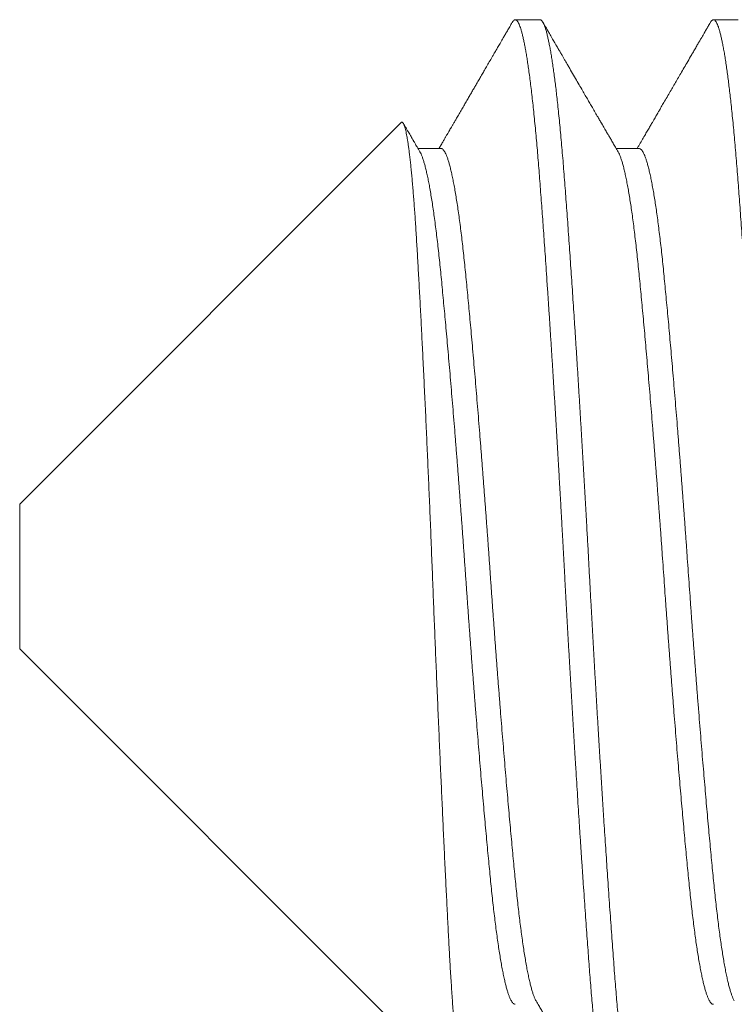
# Model space of a CAD drawing. Extents: x -40 to 76, y -10 to 62.
# Drawn here: x 60 to 60, y -1 to 0 of the extents above; entities that cross this region are included whole.
import ezdxf

# ---------------------------------------------------------------- set-up
doc = ezdxf.new("R2010")
doc.units = 0
doc.header["$LTSCALE"] = 0.25
doc.header["$MEASUREMENT"] = 0
doc.layers.get('0').update_dxf_attribs({"linetype": 'CONTINUOUS', "lineweight": 13})

msp = doc.modelspace()

# ---------------------------------------------------------------- linework, layer by layer
for p, q in [((60.16921, -0.37857), (60.16227, -0.37857)), ((60.22477, -0.37857), (60.21782, -0.37857)), ((60.13029, -0.40738), (60.02338, -0.51429)), ((60.14143, -0.41465), (60.13502, -0.41465)), ((60.19699, -0.41465), (60.19057, -0.41465)), ((60.02338, -0.55485), (60.02338, -0.51429)), ((60.02338, -0.55485), (60.1479, -0.67937))]:
    msp.add_line(p, q)
for points, knots in [([(60.16145, -0.37928), (60.16121, -0.3797), (60.16075, -0.38049), (60.16009, -0.38163), (60.15949, -0.38266), (60.15895, -0.3836), (60.15846, -0.38443), (60.15804, -0.38516), (60.15767, -0.38579), (60.15737, -0.38632), (60.15712, -0.38675), (60.15693, -0.38708), (60.15678, -0.38733), (60.15666, -0.38754), (60.15654, -0.38774), (60.1564, -0.38799), (60.15623, -0.38827), (60.15605, -0.3886), (60.15583, -0.38896), (60.15542, -0.38967), (60.15482, -0.39071), (60.15407, -0.39201), (60.15334, -0.39325), (60.15266, -0.39444), (60.15197, -0.39562), (60.15133, -0.39672), (60.15072, -0.39777), (60.15013, -0.39878), (60.14952, -0.39984), (60.14887, -0.40096), (60.14818, -0.40214), (60.14747, -0.40337), (60.14673, -0.40463), (60.14606, -0.40579), (60.14548, -0.40679), (60.14501, -0.4076), (60.1446, -0.4083), (60.14425, -0.4089), (60.144, -0.40933), (60.14383, -0.40962), (60.14371, -0.40983), (60.14355, -0.4101), (60.14333, -0.41048), (60.14303, -0.411), (60.14265, -0.41166), (60.14219, -0.41245), (60.14165, -0.41338), (60.14121, -0.41413), (60.14096, -0.41457), (60.14091, -0.41465)], [0, 0, 0, 0, 0.035028, 0.067183, 0.096466, 0.122878, 0.146418, 0.167087, 0.184886, 0.199814, 0.211873, 0.221061, 0.228195, 0.232948, 0.238724, 0.245633, 0.253677, 0.262855, 0.273167, 0.284614, 0.322992, 0.361102, 0.394878, 0.428418, 0.461722, 0.49517, 0.522069, 0.550554, 0.580625, 0.612282, 0.645523, 0.68035, 0.716761, 0.752985, 0.778773, 0.80159, 0.821438, 0.838317, 0.852227, 0.858068, 0.863173, 0.87008, 0.880858, 0.895507, 0.914025, 0.936413, 0.962669, 0.992793, 1, 1, 1, 1]), ([(60.19112, -0.4156), (60.19087, -0.41517), (60.19039, -0.41434), (60.18971, -0.41317), (60.1891, -0.41211), (60.18856, -0.41118), (60.18811, -0.41041), (60.18774, -0.40978), (60.18745, -0.40928), (60.18722, -0.40889), (60.18705, -0.40859), (60.18692, -0.40836), (60.18681, -0.40818), (60.18672, -0.40803), (60.18665, -0.40791), (60.18657, -0.40776), (60.18646, -0.40758), (60.1863, -0.4073), (60.18607, -0.40691), (60.18579, -0.40643), (60.18506, -0.40518), (60.18421, -0.4037), (60.18321, -0.40198), (60.18248, -0.40073), (60.18171, -0.39941), (60.18086, -0.39794), (60.17992, -0.39632), (60.17889, -0.39455), (60.178, -0.39301), (60.17727, -0.39176), (60.17675, -0.39086), (60.17626, -0.39001), (60.17581, -0.38925), (60.17544, -0.3886), (60.17512, -0.38806), (60.17487, -0.38762), (60.17464, -0.38723), (60.17445, -0.3869), (60.17429, -0.38662), (60.17415, -0.38639), (60.17404, -0.38619), (60.17391, -0.38597), (60.17376, -0.38571), (60.17357, -0.38538), (60.17334, -0.38498), (60.17307, -0.38451), (60.17273, -0.38393), (60.17232, -0.38322), (60.17183, -0.38238), (60.17128, -0.38144), (60.17068, -0.3804), (60.17025, -0.37967), (60.17003, -0.37928)], [0, 0, 0, 0, 0.035678, 0.068026, 0.097041, 0.122724, 0.145073, 0.161151, 0.174912, 0.186357, 0.193421, 0.199181, 0.205262, 0.208577, 0.211457, 0.215432, 0.2205, 0.226663, 0.238558, 0.25259, 0.266747, 0.341735, 0.374747, 0.408528, 0.444995, 0.484189, 0.529845, 0.57872, 0.630813, 0.656488, 0.682027, 0.705388, 0.726484, 0.745314, 0.758932, 0.771057, 0.781688, 0.790827, 0.798472, 0.804623, 0.810061, 0.815261, 0.822392, 0.831456, 0.842452, 0.85538, 0.870241, 0.890626, 0.913793, 0.939745, 0.96848, 1, 1, 1, 1]), ([(60.217, -0.37928), (60.21688, -0.3795), (60.21665, -0.37989), (60.21634, -0.38042), (60.21609, -0.38085), (60.21591, -0.38118), (60.21577, -0.38142), (60.21565, -0.38162), (60.21552, -0.38183), (60.21534, -0.38215), (60.21508, -0.38259), (60.21474, -0.38319), (60.21433, -0.3839), (60.21385, -0.38472), (60.2133, -0.38567), (60.2127, -0.38671), (60.21207, -0.38779), (60.21129, -0.38913), (60.2104, -0.39066), (60.2094, -0.39238), (60.20847, -0.39398), (60.20761, -0.39548), (60.20677, -0.39691), (60.20594, -0.39835), (60.20506, -0.39986), (60.20434, -0.40109), (60.20379, -0.40204), (60.20342, -0.40268), (60.20306, -0.4033), (60.20275, -0.40384), (60.20249, -0.40429), (60.2023, -0.40461), (60.20217, -0.40484), (60.20206, -0.40502), (60.20195, -0.40522), (60.20179, -0.40548), (60.20158, -0.40586), (60.20129, -0.40635), (60.20092, -0.40699), (60.20046, -0.40777), (60.19992, -0.40871), (60.19927, -0.40982), (60.19854, -0.41107), (60.19774, -0.41246), (60.19704, -0.41367), (60.1966, -0.41441), (60.19646, -0.41465)], [0, 0, 0, 0, 0.018093, 0.033201, 0.045323, 0.054459, 0.06061, 0.065867, 0.071787, 0.07854, 0.092674, 0.109468, 0.12892, 0.152713, 0.179557, 0.209453, 0.240742, 0.271059, 0.322733, 0.371249, 0.41661, 0.458814, 0.497864, 0.538477, 0.580982, 0.62538, 0.643339, 0.66159, 0.679701, 0.695245, 0.707844, 0.717499, 0.72289, 0.727076, 0.732705, 0.740155, 0.749424, 0.764314, 0.782264, 0.803238, 0.830742, 0.862148, 0.897457, 0.936667, 0.979775, 1, 1, 1, 1]), ([(60.13557, -0.4156), (60.13543, -0.41535), (60.13516, -0.4149), (60.13479, -0.41426), (60.13448, -0.41372), (60.13422, -0.41328), (60.13402, -0.41293), (60.13387, -0.41268), (60.13377, -0.4125), (60.13369, -0.41236), (60.13355, -0.41213), (60.13335, -0.41178), (60.13305, -0.41126), (60.1327, -0.41067), (60.13232, -0.41001), (60.1319, -0.40928), (60.13144, -0.4085), (60.13112, -0.40794), (60.13095, -0.40765), (60.13093, -0.40763)], [0, 0, 0, 0, 0.091879, 0.171723, 0.239527, 0.295293, 0.339016, 0.370236, 0.389853, 0.405428, 0.423294, 0.475052, 0.539795, 0.617528, 0.697909, 0.788648, 0.889667, 0.992001, 1, 1, 1, 1]), ([(60.16813, -0.65353), (60.16838, -0.65396), (60.16886, -0.65478), (60.16954, -0.65594), (60.17015, -0.657), (60.1707, -0.65795), (60.17116, -0.65874), (60.17155, -0.6594), (60.17186, -0.65993), (60.17212, -0.66039), (60.17234, -0.66077), (60.17252, -0.66107), (60.17265, -0.6613), (60.17276, -0.66149), (60.17287, -0.66167), (60.17299, -0.66188), (60.17314, -0.66214), (60.17332, -0.66246), (60.17354, -0.66283), (60.17378, -0.66325), (60.17426, -0.66406), (60.17494, -0.66524), (60.17587, -0.66684), (60.17682, -0.66847), (60.17781, -0.67017), (60.17878, -0.67185), (60.17978, -0.67357), (60.18081, -0.67535), (60.18173, -0.67694), (60.18253, -0.67831), (60.18317, -0.67941), (60.18376, -0.68042), (60.18424, -0.68126), (60.18463, -0.68193), (60.18494, -0.68246), (60.18517, -0.68286), (60.18535, -0.68317), (60.18551, -0.68344), (60.18569, -0.68375), (60.18595, -0.6842), (60.18629, -0.68479), (60.18673, -0.68554), (60.18724, -0.68643), (60.18783, -0.68745), (60.1885, -0.6886), (60.18898, -0.68942), (60.18923, -0.68985)], [0, 0, 0, 0, 0.03524, 0.067416, 0.096527, 0.122572, 0.14555, 0.162355, 0.177029, 0.189573, 0.199985, 0.208267, 0.214416, 0.219494, 0.223712, 0.229416, 0.236605, 0.245279, 0.255439, 0.267086, 0.280213, 0.322831, 0.36427, 0.412061, 0.458178, 0.504588, 0.551099, 0.599961, 0.651175, 0.682456, 0.713612, 0.741668, 0.766405, 0.782711, 0.797165, 0.809768, 0.816328, 0.822728, 0.831415, 0.84273, 0.859627, 0.880249, 0.904597, 0.932671, 0.964472, 1, 1, 1, 1])]:
    msp.add_open_spline(points, degree=3, knots=knots)
at = {"color": 8}
for points, knots in [([(60.16145, -0.3793), (60.16148, -0.37924), (60.1616, -0.37902), (60.16181, -0.37878), (60.16207, -0.37859), (60.16232, -0.37855), (60.16257, -0.37864), (60.16283, -0.37888), (60.16309, -0.37927), (60.16335, -0.37978), (60.1636, -0.38041), (60.16385, -0.38114), (60.1641, -0.382), (60.16435, -0.38297), (60.1646, -0.38407), (60.16485, -0.38527), (60.1651, -0.38655), (60.16534, -0.38792), (60.16558, -0.38939), (60.16582, -0.39096), (60.16607, -0.3927), (60.16633, -0.39462), (60.1666, -0.39673), (60.16687, -0.39896), (60.16713, -0.4013), (60.1674, -0.40375), (60.16766, -0.40631), (60.16792, -0.40898), (60.16817, -0.41169), (60.16842, -0.41445), (60.16866, -0.41724), (60.16889, -0.42011), (60.16912, -0.42305), (60.16935, -0.42607), (60.16958, -0.42912), (60.1698, -0.43219), (60.17003, -0.43529), (60.17026, -0.43847), (60.17049, -0.44172), (60.17073, -0.44518), (60.17098, -0.44884), (60.17124, -0.45273), (60.17151, -0.45669), (60.17178, -0.46073), (60.17205, -0.46485), (60.17231, -0.46902), (60.17258, -0.47326), (60.17285, -0.47748), (60.17311, -0.48168), (60.17337, -0.48585), (60.17362, -0.49005), (60.17387, -0.49428), (60.17413, -0.49853), (60.17437, -0.50272), (60.17461, -0.50684), (60.17484, -0.51089), (60.17508, -0.51494), (60.1753, -0.51899), (60.17554, -0.52319), (60.17578, -0.52754), (60.17602, -0.53203), (60.17626, -0.53651), (60.17651, -0.541), (60.17675, -0.5455), (60.177, -0.55001), (60.17726, -0.55453), (60.17751, -0.55898), (60.17776, -0.56335), (60.17801, -0.56763), (60.17826, -0.57189), (60.17852, -0.57614), (60.17877, -0.58036), (60.17902, -0.58447), (60.17927, -0.58847), (60.17951, -0.59235), (60.17975, -0.59619), (60.17999, -0.59998), (60.18024, -0.60388), (60.1805, -0.60785), (60.18077, -0.61191), (60.18103, -0.61588), (60.1813, -0.61978), (60.18156, -0.62359), (60.18182, -0.62731), (60.18208, -0.63094), (60.18233, -0.63441), (60.18257, -0.63773), (60.1828, -0.64091), (60.18303, -0.64398), (60.18326, -0.64698), (60.18349, -0.6499), (60.18373, -0.65269), (60.18396, -0.65535), (60.18418, -0.65789), (60.18441, -0.66035), (60.18465, -0.66274), (60.18489, -0.66513), (60.18514, -0.66751), (60.18541, -0.66987), (60.18568, -0.67211), (60.18595, -0.67424), (60.18622, -0.67624), (60.18649, -0.67812), (60.18675, -0.67988), (60.18702, -0.68147), (60.18728, -0.68292), (60.18754, -0.68422), (60.18779, -0.68541), (60.18804, -0.68647), (60.18829, -0.68741), (60.18854, -0.68821), (60.18877, -0.68888), (60.189, -0.68943), (60.18923, -0.68987), (60.18945, -0.69021), (60.18968, -0.69044), (60.18988, -0.69056), (60.19, -0.69055), (60.19005, -0.69055)], [0, 0, 0, 0, 0.003547, 0.012906, 0.022216, 0.031476, 0.040755, 0.050085, 0.059462, 0.068881, 0.077473, 0.086095, 0.094741, 0.10341, 0.112098, 0.120802, 0.129019, 0.137244, 0.145474, 0.153706, 0.161937, 0.171119, 0.180291, 0.189451, 0.198593, 0.207715, 0.216812, 0.225879, 0.234915, 0.243468, 0.251985, 0.260463, 0.268899, 0.277308, 0.285753, 0.293753, 0.301788, 0.309854, 0.317949, 0.32607, 0.335162, 0.34428, 0.353419, 0.362575, 0.371746, 0.380926, 0.390112, 0.3993, 0.408028, 0.416751, 0.425464, 0.434165, 0.442849, 0.451514, 0.459663, 0.467788, 0.475888, 0.483959, 0.491999, 0.500932, 0.509819, 0.518668, 0.527549, 0.536477, 0.545446, 0.554455, 0.563499, 0.572123, 0.580772, 0.589443, 0.598133, 0.606838, 0.615554, 0.62378, 0.632011, 0.640243, 0.648473, 0.656699, 0.665872, 0.67503, 0.684172, 0.693293, 0.702388, 0.711455, 0.720488, 0.729486, 0.737999, 0.746473, 0.754905, 0.763315, 0.771764, 0.780255, 0.788295, 0.796366, 0.804465, 0.812591, 0.82074, 0.829858, 0.838998, 0.848156, 0.857327, 0.866507, 0.875693, 0.884881, 0.894065, 0.902787, 0.911499, 0.920199, 0.928881, 0.937544, 0.946183, 0.954305, 0.9624, 0.970466, 0.9785, 0.9865, 0.995386, 1, 1, 1, 1]), ([(60.16921, -0.37859), (60.16926, -0.37858), (60.16938, -0.37857), (60.16959, -0.37871), (60.16984, -0.37897), (60.17009, -0.37937), (60.17035, -0.37991), (60.17061, -0.38058), (60.17087, -0.38138), (60.17113, -0.38232), (60.17139, -0.38338), (60.17165, -0.38454), (60.1719, -0.38581), (60.17216, -0.3872), (60.17241, -0.3887), (60.17267, -0.39032), (60.17292, -0.39203), (60.17317, -0.39381), (60.17341, -0.39565), (60.17365, -0.39758), (60.17389, -0.39962), (60.17414, -0.40182), (60.17439, -0.40421), (60.17465, -0.40679), (60.17491, -0.40947), (60.17517, -0.41225), (60.17542, -0.41512), (60.17567, -0.41808), (60.17592, -0.42112), (60.17615, -0.42419), (60.17639, -0.4273), (60.17662, -0.43044), (60.17686, -0.43368), (60.1771, -0.43701), (60.17734, -0.44042), (60.17758, -0.44386), (60.17782, -0.4473), (60.17805, -0.45075), (60.17829, -0.45426), (60.17853, -0.45783), (60.17878, -0.46161), (60.17904, -0.46559), (60.17931, -0.46978), (60.17958, -0.47403), (60.17985, -0.47833), (60.18012, -0.48268), (60.18039, -0.48708), (60.18065, -0.49151), (60.18092, -0.49589), (60.18117, -0.50023), (60.18142, -0.5045), (60.18167, -0.50879), (60.18191, -0.51309), (60.18216, -0.51739), (60.18241, -0.52193), (60.18268, -0.52672), (60.18295, -0.53176), (60.18322, -0.53678), (60.18348, -0.54163), (60.18374, -0.54631), (60.18399, -0.55083), (60.18425, -0.55535), (60.18451, -0.55987), (60.18477, -0.56438), (60.18503, -0.56888), (60.18529, -0.57337), (60.18556, -0.57775), (60.18582, -0.58203), (60.18607, -0.58621), (60.18633, -0.59035), (60.18658, -0.59444), (60.18684, -0.59849), (60.18709, -0.60241), (60.18734, -0.6062), (60.18758, -0.60985), (60.18782, -0.61345), (60.18805, -0.61699), (60.1883, -0.6206), (60.18855, -0.62426), (60.18881, -0.62797), (60.18907, -0.63158), (60.18932, -0.63509), (60.18957, -0.63851), (60.18982, -0.64182), (60.19006, -0.64503), (60.19029, -0.6481), (60.19053, -0.65104), (60.19077, -0.65385), (60.19101, -0.65659), (60.19125, -0.65924), (60.1915, -0.66181), (60.19174, -0.66423), (60.19198, -0.66652), (60.19222, -0.66868), (60.19246, -0.67075), (60.1927, -0.67272), (60.19295, -0.67468), (60.19321, -0.67659), (60.19348, -0.67845), (60.19375, -0.68018), (60.19402, -0.68178), (60.19429, -0.68325), (60.19455, -0.68459), (60.19482, -0.68579), (60.19508, -0.68684), (60.19534, -0.68775), (60.19558, -0.68851), (60.19583, -0.68916), (60.19607, -0.68968), (60.19631, -0.69009), (60.19656, -0.69039), (60.19682, -0.69056), (60.19709, -0.69058), (60.19736, -0.69044), (60.1976, -0.69019), (60.19775, -0.68993), (60.19781, -0.68983)], [0, 0, 0, 0, 0.005031, 0.013918, 0.022852, 0.031827, 0.04084, 0.049889, 0.058968, 0.068075, 0.077205, 0.0859, 0.094609, 0.103328, 0.112055, 0.120785, 0.129516, 0.137744, 0.145967, 0.154181, 0.162383, 0.170571, 0.179689, 0.18878, 0.197843, 0.206872, 0.215864, 0.224816, 0.233724, 0.242584, 0.251003, 0.259465, 0.267967, 0.276506, 0.285079, 0.293682, 0.30182, 0.309979, 0.318157, 0.326352, 0.33456, 0.343732, 0.352914, 0.3621, 0.371287, 0.380471, 0.389648, 0.398813, 0.407963, 0.41664, 0.425296, 0.433927, 0.442532, 0.451105, 0.459645, 0.469661, 0.479622, 0.489533, 0.499487, 0.508422, 0.517399, 0.526414, 0.535464, 0.544545, 0.553653, 0.562784, 0.571934, 0.580644, 0.589365, 0.598092, 0.606822, 0.615553, 0.624279, 0.632501, 0.640713, 0.648913, 0.657098, 0.665266, 0.674356, 0.683417, 0.692445, 0.701435, 0.710385, 0.719291, 0.728149, 0.737012, 0.745478, 0.753983, 0.762526, 0.771102, 0.779709, 0.788343, 0.796505, 0.804686, 0.812883, 0.821093, 0.829313, 0.838494, 0.847681, 0.856868, 0.866052, 0.875228, 0.884392, 0.893541, 0.90267, 0.911324, 0.919953, 0.928555, 0.937125, 0.945661, 0.95416, 0.964124, 0.974036, 0.983986, 0.993992, 1, 1, 1, 1]), ([(60.217, -0.37931), (60.21705, -0.37922), (60.21719, -0.37897), (60.21742, -0.37872), (60.21769, -0.37856), (60.21795, -0.37856), (60.2182, -0.3787), (60.21845, -0.37897), (60.2187, -0.37937), (60.21896, -0.37991), (60.21922, -0.38058), (60.21948, -0.38138), (60.21974, -0.38232), (60.22, -0.38338), (60.22026, -0.38454), (60.22051, -0.38581), (60.22077, -0.3872), (60.22102, -0.3887), (60.22128, -0.39032), (60.22153, -0.39203), (60.22178, -0.39381), (60.22202, -0.39565), (60.22226, -0.39758), (60.2225, -0.39962), (60.22275, -0.40182), (60.223, -0.40421), (60.22326, -0.40679), (60.22352, -0.40947), (60.22378, -0.41225), (60.22403, -0.41512), (60.22428, -0.41808), (60.22453, -0.42112), (60.22476, -0.42419), (60.225, -0.4273), (60.22523, -0.43044), (60.22547, -0.43368), (60.22571, -0.43701), (60.22595, -0.44042), (60.22619, -0.44386), (60.22643, -0.4473), (60.22667, -0.45075), (60.2269, -0.45426), (60.22714, -0.45783), (60.22739, -0.46161), (60.22765, -0.46559), (60.22792, -0.46978), (60.22819, -0.47403), (60.22846, -0.47833), (60.22873, -0.48268), (60.229, -0.48708), (60.22926, -0.49151), (60.22953, -0.49589), (60.22978, -0.50023), (60.23003, -0.5045), (60.23028, -0.50879), (60.23053, -0.51309), (60.23077, -0.51739), (60.23102, -0.52193), (60.23129, -0.52672), (60.23156, -0.53176), (60.23183, -0.53678), (60.23209, -0.54163), (60.23235, -0.54631), (60.2326, -0.55083), (60.23286, -0.55535), (60.23312, -0.55987), (60.23338, -0.56438), (60.23364, -0.56888), (60.23391, -0.57337), (60.23417, -0.57775), (60.23443, -0.58203), (60.23468, -0.58621), (60.23494, -0.59035), (60.2352, -0.59444), (60.23545, -0.59849), (60.2357, -0.60241), (60.23595, -0.6062), (60.23619, -0.60985), (60.23643, -0.61345), (60.23667, -0.61699), (60.23691, -0.6206), (60.23716, -0.62426), (60.23742, -0.62797), (60.23768, -0.63158), (60.23793, -0.63509), (60.23818, -0.63851), (60.23843, -0.64182), (60.23867, -0.64503), (60.23891, -0.6481), (60.23914, -0.65104), (60.23938, -0.65385), (60.23962, -0.65659), (60.23986, -0.65924), (60.24011, -0.66181), (60.24035, -0.66423), (60.24059, -0.66652), (60.24083, -0.66868), (60.24107, -0.67075), (60.24131, -0.67272), (60.24156, -0.67468), (60.24182, -0.67659), (60.24209, -0.67845), (60.24236, -0.68018), (60.24263, -0.68178), (60.2429, -0.68325), (60.24317, -0.68459), (60.24343, -0.68579), (60.24369, -0.68684), (60.24395, -0.68775), (60.24419, -0.68851), (60.24444, -0.68916), (60.24468, -0.68968), (60.24492, -0.69009), (60.24517, -0.69038), (60.2454, -0.69055), (60.24554, -0.69055), (60.2456, -0.69055)], [0, 0, 0, 0, 0.0048147, 0.0148277, 0.0247842, 0.0346958, 0.0435836, 0.0525168, 0.061492, 0.0705056, 0.079554, 0.0886335, 0.0977403, 0.1068705, 0.115565, 0.1242737, 0.1329931, 0.1417197, 0.15045, 0.1591805, 0.1674092, 0.1756321, 0.1838461, 0.1920484, 0.2002362, 0.2093535, 0.2184453, 0.2275075, 0.2365366, 0.2455289, 0.2544806, 0.2633884, 0.2722489, 0.2806679, 0.2891298, 0.2976317, 0.3061706, 0.3147435, 0.3233472, 0.3314847, 0.3396439, 0.3478221, 0.3560166, 0.3642244, 0.373397, 0.3825785, 0.3917649, 0.4009521, 0.410136, 0.4193126, 0.4284777, 0.4376273, 0.4463043, 0.4549603, 0.463592, 0.4721962, 0.4807696, 0.4893091, 0.4993257, 0.5092861, 0.519198, 0.5291514, 0.5380865, 0.5470635, 0.5560788, 0.5651287, 0.5742095, 0.5833174, 0.5924485, 0.6015989, 0.6103088, 0.6190291, 0.6277562, 0.6364867, 0.6452171, 0.6539437, 0.6621653, 0.6703776, 0.6785777, 0.6867628, 0.6949299, 0.7040204, 0.7130813, 0.7221088, 0.7310993, 0.7400491, 0.7489549, 0.7578132, 0.7666759, 0.775142, 0.7836477, 0.7921901, 0.8007662, 0.8093728, 0.8180067, 0.8261693, 0.8343504, 0.8425473, 0.850757, 0.8589767, 0.8681585, 0.877345, 0.8865322, 0.8957159, 0.904892, 0.9140564, 0.9232053, 0.9323345, 0.9409882, 0.9496174, 0.9582186, 0.9667888, 0.9753248, 0.9838235, 0.9937878, 1, 1, 1, 1]), ([(60.14846, -0.67914), (60.14843, -0.67919), (60.14835, -0.67933), (60.14822, -0.67945), (60.14806, -0.67948), (60.1479, -0.67939), (60.14775, -0.67918), (60.1476, -0.67886), (60.14745, -0.67842), (60.14729, -0.67787), (60.14713, -0.6772), (60.14698, -0.67641), (60.14682, -0.67552), (60.14666, -0.6745), (60.14649, -0.67334), (60.14632, -0.67203), (60.14615, -0.6706), (60.14598, -0.66909), (60.14582, -0.66752), (60.14566, -0.66589), (60.1455, -0.66416), (60.14534, -0.66232), (60.14518, -0.66039), (60.14502, -0.65835), (60.14486, -0.65619), (60.14469, -0.65392), (60.14453, -0.65155), (60.14437, -0.64908), (60.14421, -0.64652), (60.14405, -0.6439), (60.1439, -0.64122), (60.14374, -0.63849), (60.14359, -0.63569), (60.14344, -0.6328), (60.14329, -0.62982), (60.14314, -0.62678), (60.14299, -0.62369), (60.14283, -0.62048), (60.14267, -0.61714), (60.1425, -0.61367), (60.14233, -0.61012), (60.14217, -0.6066), (60.142, -0.6031), (60.14185, -0.59965), (60.14169, -0.59615), (60.14153, -0.59259), (60.14136, -0.58898), (60.1412, -0.58531), (60.14104, -0.58157), (60.14087, -0.57777), (60.14071, -0.57393), (60.14054, -0.57005), (60.14038, -0.56614), (60.14021, -0.56226), (60.14005, -0.55843), (60.1399, -0.55464), (60.13974, -0.55083), (60.13959, -0.547), (60.13943, -0.54316), (60.13928, -0.53929), (60.13913, -0.53539), (60.13897, -0.53147), (60.13882, -0.52754), (60.13866, -0.52361), (60.1385, -0.51969), (60.13834, -0.51585), (60.13818, -0.51209), (60.13802, -0.50842), (60.13787, -0.50476), (60.13771, -0.50112), (60.13755, -0.4975), (60.13738, -0.49389), (60.13722, -0.49029), (60.13705, -0.48671), (60.13688, -0.48316), (60.13672, -0.47965), (60.13655, -0.47618), (60.13638, -0.47283), (60.13622, -0.4696), (60.13606, -0.46648), (60.13591, -0.46341), (60.13575, -0.46039), (60.13559, -0.45743), (60.13543, -0.45451), (60.13527, -0.45164), (60.13512, -0.44881), (60.13496, -0.44606), (60.1348, -0.44337), (60.13465, -0.44076), (60.13449, -0.43826), (60.13434, -0.43588), (60.13419, -0.43361), (60.13403, -0.43141), (60.13387, -0.4293), (60.13372, -0.42728), (60.13355, -0.42532), (60.13339, -0.42345), (60.13322, -0.42166), (60.13306, -0.41996), (60.13289, -0.41836), (60.13272, -0.41686), (60.13255, -0.4155), (60.13239, -0.41426), (60.13223, -0.41315), (60.13207, -0.41212), (60.13191, -0.4112), (60.13175, -0.41036), (60.13159, -0.40962), (60.13143, -0.40897), (60.13127, -0.40843), (60.13111, -0.40798), (60.13095, -0.40764), (60.13079, -0.4074), (60.13063, -0.40727), (60.13048, -0.40725), (60.13037, -0.40729), (60.1303, -0.40737), (60.13029, -0.40738)], [0, 0, 0, 0, 0.004852, 0.014488, 0.024156, 0.033824, 0.042989, 0.052155, 0.061351, 0.070546, 0.079799, 0.089059, 0.09816, 0.107269, 0.116936, 0.126603, 0.136304, 0.146006, 0.154903, 0.163801, 0.172698, 0.181656, 0.190616, 0.199575, 0.208728, 0.217883, 0.227036, 0.236257, 0.245479, 0.2547, 0.263592, 0.272483, 0.281402, 0.29032, 0.299292, 0.308271, 0.317104, 0.325945, 0.335309, 0.344674, 0.354072, 0.363471, 0.372175, 0.380881, 0.389586, 0.398352, 0.40712, 0.415886, 0.424847, 0.433809, 0.44277, 0.451798, 0.460828, 0.469856, 0.478478, 0.487102, 0.495724, 0.504407, 0.51309, 0.521773, 0.530647, 0.539523, 0.548397, 0.55734, 0.566284, 0.575227, 0.583739, 0.592253, 0.600766, 0.609339, 0.617915, 0.626489, 0.635257, 0.644027, 0.652795, 0.66163, 0.670467, 0.679303, 0.687651, 0.696001, 0.704349, 0.712755, 0.721162, 0.729568, 0.738158, 0.746748, 0.755338, 0.76399, 0.772645, 0.781297, 0.789617, 0.797937, 0.806257, 0.814637, 0.823019, 0.8314, 0.839975, 0.848551, 0.857126, 0.865768, 0.874412, 0.883054, 0.891128, 0.899204, 0.907277, 0.915407, 0.923539, 0.931669, 0.939976, 0.948284, 0.956591, 0.964959, 0.973329, 0.981697, 0.989771, 0.997846, 1, 1, 1, 1]), ([(60.13557, -0.4156), (60.13557, -0.4156), (60.13567, -0.41576), (60.13587, -0.41618), (60.13617, -0.41687), (60.13647, -0.41772), (60.13677, -0.4187), (60.13708, -0.41981), (60.13738, -0.42104), (60.13768, -0.42239), (60.13798, -0.42386), (60.13829, -0.42547), (60.13859, -0.42721), (60.1389, -0.42909), (60.1392, -0.43108), (60.13951, -0.43319), (60.13981, -0.4354), (60.1401, -0.43773), (60.1404, -0.44014), (60.14069, -0.44265), (60.14097, -0.44525), (60.14125, -0.44793), (60.14153, -0.45069), (60.1418, -0.45353), (60.14208, -0.45646), (60.14236, -0.45946), (60.14265, -0.46256), (60.14294, -0.46577), (60.14324, -0.46909), (60.14354, -0.47252), (60.14385, -0.47603), (60.14415, -0.47961), (60.14446, -0.48326), (60.14477, -0.48697), (60.14508, -0.49074), (60.14538, -0.49455), (60.14569, -0.4984), (60.146, -0.50229), (60.1463, -0.50621), (60.1466, -0.51012), (60.14689, -0.51403), (60.14718, -0.51792), (60.14747, -0.52181), (60.14775, -0.52573), (60.14803, -0.52966), (60.14831, -0.5336), (60.14859, -0.53754), (60.14887, -0.54149), (60.14915, -0.54545), (60.14944, -0.54942), (60.14974, -0.55339), (60.15003, -0.55735), (60.15033, -0.5613), (60.15064, -0.56522), (60.15094, -0.56912), (60.15125, -0.57297), (60.15155, -0.57675), (60.15185, -0.58046), (60.15215, -0.58413), (60.15246, -0.58776), (60.15276, -0.59135), (60.15307, -0.5949), (60.15337, -0.59836), (60.15367, -0.60175), (60.15397, -0.60505), (60.15426, -0.60825), (60.15455, -0.61136), (60.15484, -0.61437), (60.15512, -0.61727), (60.15539, -0.62007), (60.15567, -0.62278), (60.15595, -0.6254), (60.15623, -0.62791), (60.15652, -0.63033), (60.15681, -0.63265), (60.15711, -0.63488), (60.1574, -0.63703), (60.15771, -0.63908), (60.15801, -0.64101), (60.15832, -0.64283), (60.15863, -0.64452), (60.15894, -0.64608), (60.15925, -0.64752), (60.15955, -0.64882), (60.15986, -0.64999), (60.16016, -0.65102), (60.16046, -0.65192), (60.16076, -0.65268), (60.16105, -0.65331), (60.16134, -0.65379), (60.16162, -0.65416), (60.1619, -0.65438), (60.16212, -0.65449), (60.16224, -0.65447), (60.16227, -0.65447)], [0, 0, 0, 0, 0.000416, 0.011488, 0.022605, 0.033759, 0.044944, 0.056155, 0.067184, 0.078225, 0.089272, 0.100318, 0.111582, 0.122834, 0.134065, 0.14527, 0.156442, 0.167576, 0.178664, 0.189677, 0.200634, 0.211528, 0.222363, 0.233236, 0.243977, 0.254775, 0.265623, 0.276517, 0.287674, 0.298867, 0.310088, 0.321332, 0.332592, 0.343862, 0.355134, 0.366379, 0.377613, 0.388831, 0.400025, 0.411191, 0.422122, 0.433013, 0.443858, 0.454652, 0.465607, 0.476498, 0.487359, 0.498283, 0.50927, 0.520312, 0.531405, 0.542518, 0.553669, 0.564852, 0.576061, 0.587289, 0.59833, 0.609376, 0.620423, 0.631463, 0.642716, 0.653949, 0.665156, 0.676332, 0.687468, 0.698561, 0.709603, 0.720564, 0.731464, 0.742302, 0.753169, 0.764101, 0.774894, 0.785739, 0.79663, 0.807562, 0.818751, 0.829971, 0.841213, 0.852472, 0.863741, 0.875014, 0.886283, 0.897519, 0.908738, 0.919935, 0.931103, 0.942235, 0.953129, 0.963978, 0.974775, 0.985516, 0.996412, 1, 1, 1, 1]), ([(60.14144, -0.41466), (60.14151, -0.41466), (60.14168, -0.41468), (60.14195, -0.41485), (60.14223, -0.41515), (60.14252, -0.41559), (60.14282, -0.41617), (60.14312, -0.41688), (60.14342, -0.41772), (60.14372, -0.4187), (60.14402, -0.41981), (60.14432, -0.42104), (60.14463, -0.42239), (60.14493, -0.42386), (60.14523, -0.42547), (60.14554, -0.42721), (60.14584, -0.42909), (60.14615, -0.43108), (60.14645, -0.43319), (60.14675, -0.4354), (60.14705, -0.43773), (60.14734, -0.44014), (60.14763, -0.44265), (60.14792, -0.44525), (60.1482, -0.44793), (60.14847, -0.45069), (60.14875, -0.45353), (60.14903, -0.45646), (60.14931, -0.45946), (60.1496, -0.46256), (60.14989, -0.46577), (60.15018, -0.46909), (60.15049, -0.47252), (60.15079, -0.47603), (60.1511, -0.47961), (60.1514, -0.48326), (60.15171, -0.48697), (60.15202, -0.49074), (60.15233, -0.49455), (60.15263, -0.4984), (60.15294, -0.50229), (60.15324, -0.50621), (60.15354, -0.51012), (60.15384, -0.51403), (60.15413, -0.51792), (60.15441, -0.52181), (60.1547, -0.52573), (60.15498, -0.52966), (60.15526, -0.5336), (60.15553, -0.53754), (60.15581, -0.54149), (60.1561, -0.54545), (60.15639, -0.54942), (60.15668, -0.55339), (60.15698, -0.55735), (60.15728, -0.5613), (60.15758, -0.56522), (60.15789, -0.56912), (60.15819, -0.57297), (60.15849, -0.57675), (60.1588, -0.58046), (60.1591, -0.58413), (60.1594, -0.58776), (60.15971, -0.59135), (60.16001, -0.5949), (60.16031, -0.59836), (60.16062, -0.60175), (60.16091, -0.60505), (60.16121, -0.60825), (60.1615, -0.61136), (60.16178, -0.61437), (60.16206, -0.61727), (60.16234, -0.62007), (60.16261, -0.62278), (60.1629, -0.6254), (60.16318, -0.62791), (60.16346, -0.63033), (60.16375, -0.63265), (60.16405, -0.63488), (60.16435, -0.63703), (60.16465, -0.63908), (60.16496, -0.64101), (60.16527, -0.64283), (60.16557, -0.64452), (60.16588, -0.64608), (60.16619, -0.64752), (60.1665, -0.64882), (60.1668, -0.64999), (60.16711, -0.65102), (60.16741, -0.65192), (60.1677, -0.65268), (60.16795, -0.65321), (60.16809, -0.65344), (60.16813, -0.65352)], [0, 0, 0, 0, 0.009127, 0.020057, 0.031048, 0.042095, 0.053168, 0.064284, 0.075438, 0.086624, 0.097835, 0.108863, 0.119904, 0.130951, 0.141997, 0.153262, 0.164513, 0.175744, 0.186949, 0.198121, 0.209255, 0.220343, 0.231356, 0.242313, 0.253207, 0.264042, 0.274915, 0.285656, 0.296453, 0.307302, 0.318196, 0.329353, 0.340545, 0.351767, 0.363011, 0.374271, 0.38554, 0.396813, 0.408057, 0.419291, 0.430509, 0.441704, 0.452869, 0.4638, 0.474691, 0.485536, 0.49633, 0.507285, 0.518176, 0.529037, 0.539962, 0.550948, 0.56199, 0.573083, 0.584196, 0.595347, 0.60653, 0.617739, 0.628967, 0.640008, 0.651054, 0.6621, 0.673141, 0.684393, 0.695627, 0.706834, 0.718009, 0.729146, 0.740238, 0.75128, 0.762242, 0.773142, 0.783979, 0.794846, 0.805778, 0.816572, 0.827417, 0.838308, 0.849239, 0.860429, 0.871648, 0.88289, 0.894149, 0.905418, 0.916691, 0.92796, 0.939196, 0.950415, 0.961612, 0.97278, 0.983912, 0.994806, 1, 1, 1, 1]), ([(60.19112, -0.41561), (60.19119, -0.41573), (60.19136, -0.41601), (60.19163, -0.41662), (60.19192, -0.41742), (60.19223, -0.41836), (60.19253, -0.41942), (60.19284, -0.42063), (60.19314, -0.42196), (60.19345, -0.42343), (60.19376, -0.42501), (60.19406, -0.4267), (60.19436, -0.42851), (60.19466, -0.43043), (60.19496, -0.43247), (60.19526, -0.43463), (60.19556, -0.43692), (60.19585, -0.4393), (60.19614, -0.44179), (60.19643, -0.44436), (60.19671, -0.44702), (60.19699, -0.44976), (60.19727, -0.45258), (60.19755, -0.45551), (60.19783, -0.45854), (60.19812, -0.46166), (60.19842, -0.46487), (60.19871, -0.46814), (60.19901, -0.47147), (60.1993, -0.47489), (60.1996, -0.4784), (60.19991, -0.482), (60.20022, -0.48569), (60.20053, -0.48944), (60.20083, -0.49324), (60.20114, -0.49709), (60.20145, -0.50098), (60.20175, -0.50489), (60.20206, -0.50882), (60.20235, -0.51277), (60.20265, -0.51673), (60.20294, -0.5207), (60.20323, -0.52463), (60.20351, -0.52854), (60.20378, -0.53241), (60.20405, -0.53627), (60.20433, -0.54016), (60.20461, -0.54409), (60.2049, -0.54806), (60.20519, -0.55203), (60.20549, -0.556), (60.20579, -0.55996), (60.20609, -0.5639), (60.20639, -0.56782), (60.2067, -0.5717), (60.20701, -0.57554), (60.20732, -0.57934), (60.20762, -0.58309), (60.20793, -0.58675), (60.20823, -0.59034), (60.20853, -0.59383), (60.20883, -0.59725), (60.20913, -0.60062), (60.20942, -0.60393), (60.20972, -0.60717), (60.21001, -0.61031), (60.2103, -0.61335), (60.21058, -0.61629), (60.21086, -0.61914), (60.21113, -0.62188), (60.21141, -0.62454), (60.2117, -0.62712), (60.21199, -0.6296), (60.21228, -0.63199), (60.21258, -0.63427), (60.21287, -0.63643), (60.21317, -0.63847), (60.21347, -0.6404), (60.21377, -0.64223), (60.21408, -0.64395), (60.21439, -0.64556), (60.2147, -0.64704), (60.215, -0.64839), (60.21531, -0.64961), (60.21562, -0.65069), (60.21592, -0.65164), (60.21622, -0.65245), (60.21651, -0.65312), (60.21681, -0.65366), (60.2171, -0.65407), (60.21738, -0.65433), (60.21762, -0.65447), (60.21777, -0.65447), (60.21782, -0.65447)], [0, 0, 0, 0, 0.007704, 0.01883, 0.029997, 0.041197, 0.0524, 0.063624, 0.074862, 0.086109, 0.097356, 0.108398, 0.119429, 0.130443, 0.141433, 0.152617, 0.163764, 0.174869, 0.185924, 0.196924, 0.207864, 0.218738, 0.229589, 0.240505, 0.251481, 0.262512, 0.273591, 0.284515, 0.295474, 0.306463, 0.317475, 0.328731, 0.339998, 0.35127, 0.362541, 0.373804, 0.385052, 0.39628, 0.407456, 0.418598, 0.4297, 0.440757, 0.451762, 0.462514, 0.473207, 0.483846, 0.494531, 0.505496, 0.51652, 0.527596, 0.538719, 0.549882, 0.56108, 0.572305, 0.583528, 0.594765, 0.606011, 0.617259, 0.628502, 0.639534, 0.650549, 0.661541, 0.672504, 0.683654, 0.694763, 0.705822, 0.716828, 0.727773, 0.738653, 0.749522, 0.760432, 0.771404, 0.78243, 0.793506, 0.804625, 0.815582, 0.826569, 0.83758, 0.848609, 0.859876, 0.871148, 0.882419, 0.893683, 0.904933, 0.916163, 0.927365, 0.93851, 0.949616, 0.960677, 0.971687, 0.982639, 0.993336, 1, 1, 1, 1]), ([(60.19699, -0.41467), (60.19704, -0.41466), (60.19717, -0.41465), (60.19741, -0.41478), (60.19769, -0.41503), (60.19798, -0.41543), (60.19827, -0.41596), (60.19857, -0.41662), (60.19887, -0.41742), (60.19917, -0.41836), (60.19948, -0.41942), (60.19978, -0.42063), (60.20009, -0.42196), (60.2004, -0.42343), (60.2007, -0.42501), (60.20101, -0.4267), (60.20131, -0.42851), (60.20161, -0.43043), (60.20191, -0.43247), (60.20221, -0.43463), (60.2025, -0.43692), (60.2028, -0.4393), (60.20309, -0.44179), (60.20338, -0.44436), (60.20366, -0.44702), (60.20393, -0.44976), (60.20421, -0.45258), (60.20449, -0.45551), (60.20478, -0.45854), (60.20507, -0.46166), (60.20536, -0.46487), (60.20566, -0.46814), (60.20595, -0.47147), (60.20625, -0.47489), (60.20655, -0.4784), (60.20685, -0.482), (60.20716, -0.48569), (60.20747, -0.48944), (60.20778, -0.49324), (60.20809, -0.49709), (60.20839, -0.50098), (60.2087, -0.50489), (60.209, -0.50882), (60.2093, -0.51277), (60.20959, -0.51673), (60.20989, -0.5207), (60.21017, -0.52463), (60.21045, -0.52854), (60.21073, -0.53241), (60.211, -0.53627), (60.21127, -0.54016), (60.21156, -0.54409), (60.21184, -0.54806), (60.21214, -0.55203), (60.21243, -0.556), (60.21273, -0.55996), (60.21303, -0.5639), (60.21334, -0.56782), (60.21365, -0.5717), (60.21395, -0.57554), (60.21426, -0.57934), (60.21457, -0.58309), (60.21487, -0.58675), (60.21518, -0.59034), (60.21548, -0.59383), (60.21577, -0.59725), (60.21607, -0.60062), (60.21637, -0.60393), (60.21666, -0.60717), (60.21695, -0.61031), (60.21724, -0.61335), (60.21752, -0.61629), (60.2178, -0.61914), (60.21808, -0.62188), (60.21836, -0.62454), (60.21864, -0.62712), (60.21893, -0.6296), (60.21923, -0.63199), (60.21952, -0.63427), (60.21982, -0.63643), (60.22012, -0.63847), (60.22042, -0.6404), (60.22072, -0.64223), (60.22102, -0.64395), (60.22133, -0.64556), (60.22164, -0.64704), (60.22195, -0.64839), (60.22226, -0.64961), (60.22256, -0.65069), (60.22286, -0.65164), (60.22316, -0.65244), (60.22344, -0.65308), (60.22361, -0.65339), (60.22369, -0.65352)], [0, 0, 0, 0, 0.005395, 0.016303, 0.027273, 0.038302, 0.049382, 0.060509, 0.071675, 0.082875, 0.094078, 0.105302, 0.11654, 0.127787, 0.139034, 0.150076, 0.161107, 0.172121, 0.183111, 0.194295, 0.205442, 0.216546, 0.227602, 0.238602, 0.249542, 0.260416, 0.271266, 0.282182, 0.293158, 0.304189, 0.315269, 0.326192, 0.337151, 0.34814, 0.359153, 0.370408, 0.381675, 0.392947, 0.404218, 0.415481, 0.42673, 0.437957, 0.449133, 0.460275, 0.471377, 0.482434, 0.493439, 0.504192, 0.514884, 0.525523, 0.536208, 0.547173, 0.558197, 0.569273, 0.580396, 0.591559, 0.602757, 0.613982, 0.625204, 0.636442, 0.647688, 0.658936, 0.670179, 0.68121, 0.692225, 0.703217, 0.71418, 0.725331, 0.736439, 0.747499, 0.758504, 0.76945, 0.780329, 0.791198, 0.802109, 0.81308, 0.824107, 0.835182, 0.846301, 0.857258, 0.868245, 0.879256, 0.890285, 0.901552, 0.912824, 0.924095, 0.935359, 0.946609, 0.957839, 0.969041, 0.980186, 0.991292, 1, 1, 1, 1])]:
    msp.add_open_spline(points, degree=3, knots=knots, dxfattribs=at)

doc.saveas('drawing.dxf')
